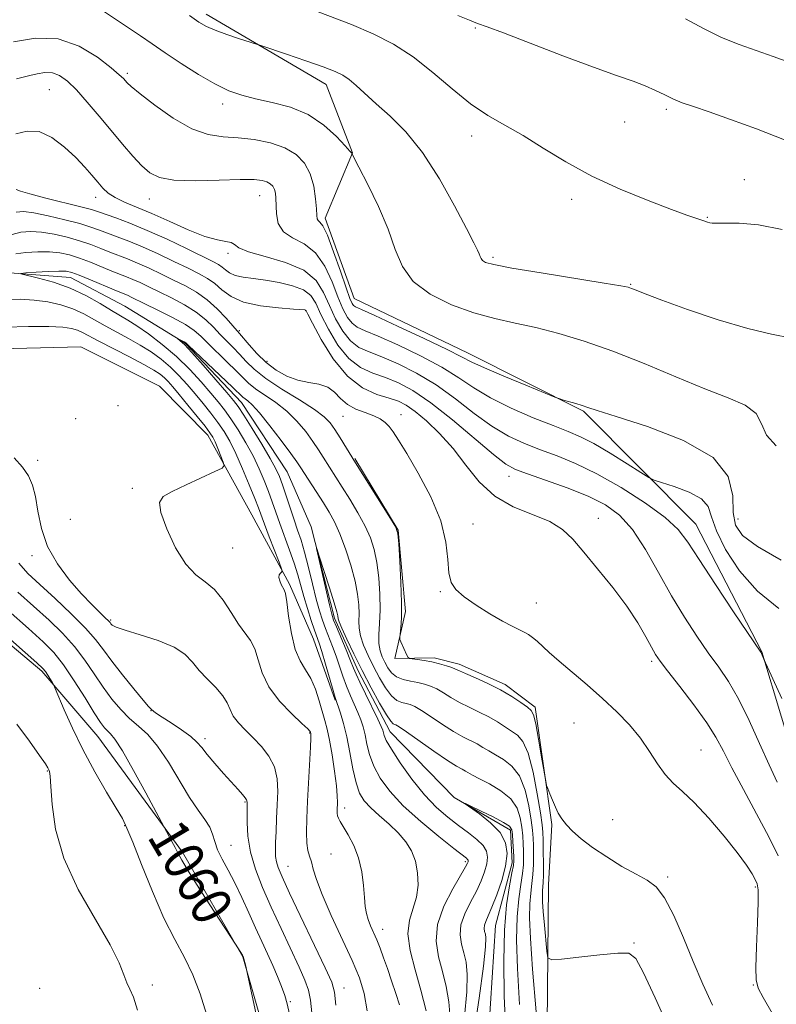
# Model space of a CAD drawing. Extents: x 2112300 to 2115200, y 347300 to 350200.
# Drawn here: x 2112636 to 2112787, y 348582 to 348778 of the extents above; entities that cross this region are included whole.
import ezdxf
from ezdxf.enums import TextEntityAlignment as Align

# ---------------------------------------------------------------- set-up
doc = ezdxf.new("R2010")
doc.units = 0
doc.header["$MEASUREMENT"] = 0
for name, color, linetype, lineweight in [('DTM HARD BREAKLINE', 7, 'Continuous', 0), ('DTM SPOT ELEVATION', 2, 'Continuous', 13), ('INDEX CONTOUR', 41, 'Continuous', 13), ('INDEX CONTOUR LABEL', 244, 'Continuous', 0), ('INTERMEDIATE CONTOUR', 44, 'Continuous', 0)]:
    doc.layers.add(name, color=color, linetype=linetype, lineweight=lineweight)
doc.styles.add('Style-ITALICS', font='ITALICS.shx')

msp = doc.modelspace()

# ---------------------------------------------------------------- linework, layer by layer
at = {"layer": 'DTM HARD BREAKLINE'}
for points in [[(2112673.602, 348778.757, 1066.495), (2112697.534, 348764.714, 1065.355), (2112702.734, 348751.156, 1064.025), (2112697.344, 348738.109, 1062.41), (2112703.094, 348722.109, 1062.79), (2112725.66, 348711.32, 1062.6), (2112748.77, 348699.717, 1061.84), (2112771.165, 348677.189, 1058.8), (2112784.258, 348651.754, 1058.04), (2112792.091, 348625.749, 1057.28), (2112797.689, 348606.107, 1056.33), (2112813.011, 348575.971, 1055.95), (2112828.581, 348555.251, 1055), (2112840.546, 348536.182, 1054.24), (2112851.452, 348501.603, 1053.67), (2112857.929, 348466.179, 1052.435), (2112857.709, 348447.626, 1051.105), (2112850.007, 348430.988, 1050.63), (2112842.57, 348418.228, 1050.155)], [(2112728.89, 348561.04, 1038.63), (2112731.25, 348597.3, 1041.05), (2112734.59, 348609.77, 1041.66), (2112734.25, 348616.23, 1041.66), (2112723.02, 348622.78, 1042.06), (2112710.24, 348635.81, 1043.27), (2112703.91, 348647.96, 1043.47), (2112699.17, 348658.49, 1043.67), (2112694.5, 348676.68, 1044.08), (2112689.76, 348687.61, 1044.88), (2112680.62, 348701.41, 1045.29), (2112669.44, 348713.21, 1045.89), (2112657.42, 348720.58, 1046.7), (2112646.58, 348726.32, 1047.3), (2112634.5, 348727.25, 1048.11)], [(2112624.41, 348711.93, 1053.57), (2112648.65, 348712.51, 1053.57), (2112664.34, 348704.68, 1053.57), (2112673.94, 348694.9, 1052.56), (2112682.68, 348679.06, 1051.15), (2112690.22, 348665.25, 1049.74), (2112694.97, 348654.29, 1048.73), (2112699.3, 348642.13, 1048.12)], [(2112741.77, 348605.37, 1048.93), (2112742.49, 348617.36, 1049.83), (2112739.11, 348640.78, 1050.33), (2112733.16, 348645.23, 1050.33), (2112724, 348649.31, 1050.43), (2112719.02, 348650.56, 1050.33), (2112711.22, 348650.43, 1049.83), (2112713.31, 348659.81, 1050.23), (2112711.86, 348676.01, 1050.03), (2112703.2, 348690.29, 1050.13)], [(2112562.012, 348685.4, 1067.635), (2112579.379, 348687.625, 1065.26), (2112598.12, 348684.696, 1064.025), (2112616.358, 348668.464, 1062.6), (2112640.854, 348647.907, 1062.315), (2112652.024, 348634.911, 1060.89), (2112668.926, 348611.887, 1059.75), (2112680.935, 348591.021, 1060.035), (2112690.54, 348557.388, 1059.56), (2112698.5, 348528.908, 1058.42), (2112708.368, 348497.719, 1056.71), (2112707.887, 348477.628, 1056.71), (2112688.412, 348454.493, 1058.42), (2112683.018, 348443.075, 1056.9), (2112674.123, 348422.144, 1055.285), (2112663.343, 348396.593, 1054.145), (2112662.871, 348373.516, 1052.435), (2112668.109, 348347.2, 1049.395), (2112677.133, 348326.052, 1047.4), (2112698.093, 348307.657, 1045.785), (2112715.217, 348300.651, 1045.595), (2112743.204, 348292.321, 1044.55), (2112760.044, 348289.387, 1043.41), (2112768.192, 348288.326, 1043.03)], [(2112741.77, 348605.37, 1048.93), (2112741.25, 348549.62, 1045.49), (2112744.35, 348535.86, 1044.89), (2112750.69, 348523.27, 1044.28), (2112758.21, 348506.23, 1043.07), (2112759.26, 348488.85, 1042.06), (2112759.06, 348468.25, 1041.86), (2112756.5, 348453.72, 1042.06), (2112758.39, 348439.97, 1040.65), (2112758.68, 348427.85, 1040.04), (2112758.59, 348418.15, 1039.64), (2112757.67, 348406.85, 1039.23), (2112754.35, 348397.18, 1039.23), (2112755.08, 348389.1, 1039.03), (2112757.82, 348379.37, 1038.63), (2112758.57, 348373.31, 1038.63)]]:
    msp.add_polyline3d(points, dxfattribs=at)
at = {"layer": 'DTM SPOT ELEVATION'}
for p in [(2112727.24, 348776.01, 1069.9), (2112657.93, 348766.99, 1062.3), (2112642.404, 348763.7, 1058.99), (2112676.9, 348760.87, 1063.5), (2112765.24, 348759.79, 1069.7), (2112756.95, 348757.3, 1069.3), (2112726.46, 348754.52, 1067.4), (2112780.81, 348745.78, 1068.7), (2112651.575, 348742.249, 1057.47), (2112662.3, 348741.93, 1059.3), (2112684.26, 348742.583, 1059.18), (2112746.42, 348741.9, 1067.5), (2112773.4, 348738.27, 1068.1), (2112677.991, 348731.124, 1057.66), (2112730.72, 348730.3, 1066.3), (2112758.15, 348724.93, 1066.1), (2112693.435, 348719.731, 1053.955), (2112680.19, 348715.69, 1052.2), (2112685.74, 348709.62, 1052.6), (2112656.07, 348700.8, 1053.7), (2112647.65, 348698.18, 1053.6), (2112700.89, 348698.66, 1051.1), (2112712.409, 348699.011, 1052.625), (2112640.03, 348689.89, 1053.03), (2112733.926, 348686.703, 1055.38), (2112658.94, 348684.34, 1052.3), (2112751.695, 348678.353, 1054.525), (2112646.59, 348678.14, 1052.7), (2112726.75, 348677.24, 1052.9), (2112779.54, 348678.24, 1062.8), (2112638.92, 348670.89, 1054.4), (2112678.87, 348672.42, 1050.9), (2112720.27, 348663.72, 1051.8), (2112739.373, 348661.506, 1052.91), (2112654.62, 348658.11, 1053.8), (2112762.37, 348649.85, 1053.7), (2112662.628, 348640.025, 1056.045), (2112746.88, 348637.61, 1050.9), (2112694.25, 348635.59, 1052.1), (2112673.385, 348634.455, 1055.57), (2112772.148, 348632.19, 1052.91), (2112641.96, 348628.04, 1064.1), (2112681.361, 348621.872, 1056.14), (2112701.21, 348620.65, 1049.5), (2112754.59, 348618.34, 1050.7), (2112657.38, 348617.15, 1062.1), (2112678.586, 348613.225, 1057.09), (2112698.48, 348611.51, 1051.1), (2112725.22, 348610.01, 1046.3), (2112689.92, 348609.08, 1053.1), (2112765.51, 348606.95, 1050.3), (2112782.971, 348604.907, 1051.77), (2112708.755, 348596.508, 1049.395), (2112758.85, 348593.78, 1048.1), (2112640.42, 348584.78, 1064.9), (2112662.91, 348585.44, 1063.72), (2112701.086, 348584.812, 1053.29), (2112782.58, 348585.43, 1051.9), (2112690.37, 348582.07, 1057.8)]:
    msp.add_point(p, dxfattribs=at)
at = {"layer": 'INDEX CONTOUR'}
for points in [[(2112723.708, 348778.501, 1070), (2112726.041, 348777.544, 1070), (2112727.682, 348776.912, 1070), (2112729.551, 348776.227, 1070), (2112732.811, 348775.005, 1070), (2112744.66, 348770.477, 1070), (2112750.763, 348768.194, 1070), (2112755.363, 348766.554, 1070), (2112758.634, 348765.42, 1070), (2112761.076, 348764.504, 1070), (2112763.126, 348763.581, 1070), (2112764.957, 348762.667, 1070), (2112766.676, 348761.839, 1070), (2112768.448, 348761.123, 1070), (2112770.664, 348760.348, 1070), (2112773.768, 348759.296, 1070), (2112778.057, 348757.8, 1070), (2112783.216, 348755.91, 1070), (2112788.78, 348753.733, 1070)], [(2112635.865, 348765.844, 1060), (2112637.17, 348766.198, 1060), (2112638.507, 348766.523, 1060), (2112639.955, 348766.89, 1060), (2112641.47, 348767.149, 1060), (2112642.975, 348767.095, 1060), (2112644.434, 348766.547, 1060), (2112645.975, 348765.419, 1060), (2112647.762, 348763.649, 1060), (2112649.904, 348761.239, 1060), (2112652.271, 348758.437, 1060), (2112654.673, 348755.553, 1060), (2112656.943, 348752.863, 1060), (2112659.002, 348750.501, 1060), (2112660.793, 348748.567, 1060), (2112662.378, 348747.137, 1060), (2112664.289, 348746.193, 1060), (2112667.179, 348745.696, 1060), (2112671.409, 348745.581, 1060), (2112676.171, 348745.68, 1060), (2112680.368, 348745.804, 1060), (2112683.166, 348745.797, 1060), (2112684.788, 348745.643, 1060), (2112685.723, 348745.363, 1060), (2112686.381, 348744.972, 1060), (2112686.863, 348744.47, 1060), (2112687.192, 348743.851, 1060), (2112687.392, 348743.091, 1060), (2112687.497, 348742.091, 1060), (2112687.604, 348738.973, 1060), (2112687.975, 348737.089, 1060), (2112688.985, 348735.43, 1060), (2112690.829, 348734.196, 1060), (2112693.141, 348732.983, 1060), (2112695.415, 348731.234, 1060), (2112697.252, 348728.589, 1060), (2112698.679, 348725.464, 1060), (2112699.829, 348722.469, 1060), (2112700.825, 348720.097, 1060), (2112701.746, 348718.371, 1060), (2112702.661, 348717.196, 1060), (2112703.706, 348716.425, 1060), (2112705.292, 348715.701, 1060), (2112707.896, 348714.617, 1060), (2112711.772, 348712.888, 1060), (2112716.271, 348710.72, 1060), (2112720.519, 348708.445, 1060), (2112723.908, 348706.32, 1060), (2112726.899, 348704.314, 1060), (2112730.216, 348702.324, 1060), (2112734.339, 348700.297, 1060), (2112738.758, 348698.39, 1060), (2112742.718, 348696.807, 1060), (2112745.705, 348695.65, 1060), (2112748.172, 348694.603, 1060), (2112750.815, 348693.244, 1060), (2112754.088, 348691.315, 1060), (2112757.467, 348689.203, 1060), (2112760.188, 348687.459, 1060), (2112761.766, 348686.467, 1060), (2112762.84, 348685.954, 1060), (2112764.332, 348685.478, 1060), (2112766.855, 348684.687, 1060), (2112769.799, 348683.579, 1060), (2112772.246, 348682.237, 1060), (2112773.567, 348680.681, 1060), (2112774.29, 348678.66, 1060), (2112775.232, 348675.856, 1060), (2112777.059, 348672.112, 1060), (2112779.827, 348667.897, 1060), (2112783.441, 348663.843, 1060), (2112787.698, 348660.387, 1060)], [(2112635.676, 348731.026, 1050), (2112637.72, 348731.303, 1050), (2112640.088, 348731.445, 1050), (2112642.427, 348731.428, 1050), (2112644.482, 348731.225, 1050), (2112646.388, 348730.818, 1050), (2112648.375, 348730.187, 1050), (2112650.591, 348729.346, 1050), (2112654.853, 348727.6, 1050), (2112657.738, 348726.467, 1050), (2112659.006, 348725.943, 1050), (2112660.452, 348725.287, 1050), (2112662.179, 348724.459, 1050), (2112664.263, 348723.443, 1050), (2112666.714, 348722.23, 1050), (2112669.276, 348720.866, 1050), (2112671.627, 348719.407, 1050), (2112673.527, 348717.907, 1050), (2112675.067, 348716.417, 1050), (2112676.42, 348714.985, 1050), (2112677.729, 348713.641, 1050), (2112679.017, 348712.339, 1050), (2112680.278, 348711.017, 1050), (2112681.569, 348709.606, 1050), (2112683.191, 348708.025, 1050), (2112685.509, 348706.187, 1050), (2112688.698, 348704.073, 1050), (2112692.177, 348701.917, 1050), (2112695.175, 348700.021, 1050), (2112697.132, 348698.58, 1050), (2112698.332, 348697.364, 1050), (2112699.268, 348696.038, 1050), (2112700.316, 348694.386, 1050), (2112703.366, 348689.432, 1050), (2112710.317, 348678.33, 1050), (2112711.357, 348676.572, 1050), (2112711.786, 348675.248, 1050), (2112711.965, 348673.248, 1050), (2112712.176, 348669.812, 1050), (2112712.397, 348665.586, 1050), (2112712.528, 348661.566, 1050), (2112712.498, 348658.548, 1050), (2112712.368, 348656.53, 1050), (2112712.154, 348654.656, 1050), (2112712.2, 348654.255, 1050), (2112712.402, 348653.759, 1050), (2112713.578, 348651.131, 1050), (2112713.814, 348650.665, 1050), (2112714.095, 348650.469, 1050), (2112714.662, 348650.374, 1050), (2112715.684, 348650.238, 1050), (2112717.051, 348650.03, 1050), (2112718.581, 348649.743, 1050), (2112720.099, 348649.381, 1050), (2112721.464, 348648.992, 1050), (2112722.542, 348648.636, 1050), (2112723.295, 348648.337, 1050), (2112724.064, 348647.985, 1050), (2112725.288, 348647.437, 1050), (2112727.262, 348646.588, 1050), (2112729.717, 348645.487, 1050), (2112732.24, 348644.224, 1050), (2112734.474, 348642.902, 1050), (2112736.285, 348641.682, 1050), (2112737.592, 348640.738, 1050), (2112738.373, 348640.102, 1050), (2112738.837, 348639.236, 1050), (2112739.251, 348637.461, 1050), (2112739.812, 348634.388, 1050), (2112740.428, 348630.793, 1050), (2112741.233, 348626.011, 1050), (2112741.417, 348625.178, 1050), (2112741.649, 348624.532, 1050), (2112742.046, 348623.517, 1050), (2112742.574, 348622.215, 1050), (2112743.158, 348620.864, 1050), (2112743.753, 348619.645, 1050), (2112744.446, 348618.506, 1050), (2112745.354, 348617.332, 1050), (2112746.595, 348616.026, 1050), (2112748.286, 348614.538, 1050), (2112750.541, 348612.833, 1050), (2112753.38, 348610.928, 1050), (2112756.431, 348609.047, 1050), (2112759.228, 348607.463, 1050), (2112761.432, 348606.288, 1050), (2112763.222, 348604.973, 1050), (2112764.906, 348602.804, 1050), (2112766.726, 348599.293, 1050), (2112768.658, 348594.846, 1050), (2112770.612, 348590.094, 1050), (2112772.526, 348585.57, 1050), (2112774.454, 348581.408, 1050)], [(2112712.088, 348581.443, 1050), (2112711.37, 348583.747, 1050), (2112710.543, 348586.251, 1050), (2112709.708, 348588.691, 1050), (2112708.943, 348590.861, 1050), (2112708.244, 348592.754, 1050), (2112707.584, 348594.417, 1050), (2112706.373, 348597.231, 1050), (2112705.898, 348598.461, 1050), (2112705.555, 348599.659, 1050), (2112705.311, 348601.037, 1050), (2112705.121, 348602.842, 1050), (2112704.922, 348605.226, 1050), (2112704.59, 348607.958, 1050), (2112703.983, 348610.715, 1050), (2112703.028, 348613.209, 1050), (2112701.925, 348615.302, 1050), (2112700.298, 348617.947, 1050), (2112699.941, 348618.616, 1050), (2112699.773, 348619.118, 1050), (2112699.706, 348619.638, 1050), (2112699.7, 348620.232, 1050), (2112699.759, 348621.78, 1050), (2112699.722, 348623.064, 1050), (2112699.542, 348625.079, 1050), (2112699.172, 348627.97, 1050), (2112698.68, 348631.23, 1050), (2112698.166, 348634.189, 1050), (2112697.7, 348636.374, 1050), (2112697.245, 348638.091, 1050), (2112696.113, 348641.982, 1050), (2112695.356, 348644.3, 1050), (2112694.445, 348646.437, 1050), (2112693.392, 348648.187, 1050), (2112692.309, 348649.945, 1050), (2112691.336, 348652.258, 1050), (2112690.582, 348655.44, 1050), (2112690.035, 348658.876, 1050), (2112689.654, 348661.721, 1050), (2112689.389, 348663.363, 1050), (2112689.168, 348664.133, 1050), (2112688.579, 348665.196, 1050), (2112688.265, 348665.905, 1050), (2112688.103, 348666.572, 1050), (2112688.18, 348667.08, 1050), (2112688.404, 348667.426, 1050), (2112688.637, 348667.64, 1050), (2112688.747, 348667.817, 1050), (2112688.614, 348668.328, 1050), (2112688.125, 348669.609, 1050), (2112686.163, 348674.674, 1050), (2112685.203, 348677.186, 1050), (2112684.004, 348680.41, 1050), (2112683.288, 348682.276, 1050), (2112682.197, 348685.02, 1050), (2112680.867, 348688.232, 1050), (2112679.521, 348691.283, 1050), (2112678.318, 348693.701, 1050), (2112677.178, 348695.641, 1050), (2112675.957, 348697.418, 1050), (2112674.55, 348699.281, 1050), (2112673.005, 348701.218, 1050), (2112671.407, 348703.153, 1050), (2112669.816, 348705.02, 1050), (2112668.197, 348706.796, 1050), (2112666.491, 348708.466, 1050), (2112664.647, 348710.021, 1050), (2112662.647, 348711.477, 1050), (2112660.482, 348712.853, 1050), (2112658.165, 348714.169, 1050), (2112653.507, 348716.688, 1050), (2112651.37, 348717.911, 1050), (2112649.279, 348719.056, 1050), (2112647.082, 348720.057, 1050), (2112644.663, 348720.859, 1050), (2112642.059, 348721.447, 1050), (2112639.345, 348721.818, 1050), (2112636.577, 348721.967, 1050), (2112633.736, 348721.873, 1050)], [(2112684.134, 348577.123, 1060), (2112681.432, 348589.424, 1060), (2112680.978, 348591.12, 1060), (2112680.947, 348591.185, 1060), (2112680.864, 348591.333, 1060), (2112679.464, 348593.573, 1060), (2112675.346, 348599.862, 1060), (2112672.614, 348604.067, 1060), (2112670.224, 348607.819, 1060), (2112668.751, 348610.266, 1060), (2112667.963, 348611.728, 1060), (2112667.426, 348612.824, 1060), (2112666.806, 348614.027, 1060), (2112661.586, 348623.682, 1060), (2112659.14, 348628.145, 1060), (2112656.93, 348632.021, 1060), (2112655.451, 348634.345, 1060), (2112654.563, 348635.455, 1060), (2112653.973, 348636.01, 1060), (2112653.394, 348636.622, 1060), (2112652.588, 348637.709, 1060), (2112651.328, 348639.637, 1060), (2112649.484, 348642.592, 1060), (2112647.313, 348646.022, 1060), (2112645.171, 348649.196, 1060), (2112643.254, 348651.623, 1060), (2112641.13, 348653.784, 1060), (2112638.21, 348656.405, 1060), (2112634.18, 348659.966, 1060)]]:
    msp.add_polyline3d(points, dxfattribs=at)
at = {"layer": 'INTERMEDIATE CONTOUR'}
for points in [[(2112649, 348782.185, 1064), (2112657.97, 348776.184, 1064), (2112660.522, 348774.434, 1064), (2112662.841, 348772.829, 1064), (2112665.424, 348771.067, 1064), (2112668.606, 348768.956, 1064), (2112672.075, 348766.759, 1064), (2112675.357, 348764.848, 1064), (2112678.13, 348763.499, 1064), (2112680.686, 348762.588, 1064), (2112683.47, 348761.89, 1064), (2112686.788, 348761.177, 1064), (2112690.401, 348760.209, 1064), (2112693.931, 348758.741, 1064), (2112697.04, 348756.665, 1064), (2112699.545, 348754.41, 1064), (2112701.304, 348752.543, 1064), (2112702.247, 348751.484, 1064), (2112702.597, 348751.067, 1064), (2112702.649, 348750.98, 1064), (2112702.701, 348750.863, 1064), (2112704.04, 348748.281, 1064), (2112705.799, 348744.854, 1064), (2112707.928, 348740.463, 1064), (2112709.869, 348735.926, 1064), (2112711.281, 348731.91, 1064), (2112712.69, 348728.474, 1064), (2112714.838, 348725.525, 1064), (2112718.237, 348722.993, 1064), (2112722.48, 348720.899, 1064), (2112726.929, 348719.284, 1064), (2112731.1, 348718.139, 1064), (2112735.125, 348717.247, 1064), (2112739.287, 348716.343, 1064), (2112743.839, 348715.187, 1064), (2112748.907, 348713.654, 1064), (2112754.585, 348711.649, 1064), (2112760.847, 348709.162, 1064), (2112767.175, 348706.529, 1064), (2112772.928, 348704.171, 1064), (2112777.571, 348702.373, 1064), (2112780.982, 348700.862, 1064), (2112783.145, 348699.228, 1064), (2112784.234, 348697.182, 1064), (2112785.196, 348694.921, 1064), (2112787.171, 348692.765, 1064)], [(2112670.261, 348778.469, 1066), (2112672.155, 348777.162, 1066), (2112673.662, 348776.286, 1066), (2112675.389, 348775.538, 1066), (2112677.736, 348774.695, 1066), (2112680.271, 348773.852, 1066), (2112684.67, 348772.431, 1066), (2112689.631, 348770.761, 1066), (2112693.438, 348769.464, 1066), (2112696.903, 348768.255, 1066), (2112699.278, 348767.359, 1066), (2112700.834, 348766.608, 1066), (2112702.096, 348765.734, 1066), (2112703.519, 348764.516, 1066), (2112707.5, 348760.906, 1066), (2112710.23, 348758.46, 1066), (2112713.351, 348755.316, 1066), (2112716.693, 348751.175, 1066), (2112720.053, 348745.966, 1066), (2112723.103, 348740.555, 1066), (2112725.48, 348736.038, 1066), (2112726.937, 348733.225, 1066), (2112727.672, 348731.771, 1066), (2112727.995, 348731.043, 1066), (2112728.183, 348730.513, 1066), (2112728.368, 348730.062, 1066), (2112728.648, 348729.677, 1066), (2112729.249, 348729.322, 1066), (2112730.903, 348728.877, 1066), (2112734.47, 348728.198, 1066), (2112740.351, 348727.212, 1066), (2112752.854, 348725.211, 1066), (2112756.179, 348724.664, 1066), (2112757.655, 348724.371, 1066), (2112758.346, 348724.136, 1066), (2112759.24, 348723.766, 1066), (2112761.032, 348723.06, 1066), (2112764.345, 348721.819, 1066), (2112769.496, 348719.962, 1066), (2112775.601, 348717.892, 1066), (2112781.469, 348716.13, 1066), (2112786.23, 348715.029, 1066), (2112790.277, 348714.258, 1066)], [(2112693.116, 348780.256, 1068), (2112702.586, 348776.666, 1068), (2112706.898, 348774.85, 1068), (2112710.939, 348772.787, 1068), (2112714.858, 348770.256, 1068), (2112718.759, 348767.157, 1068), (2112722.589, 348763.871, 1068), (2112726.25, 348760.899, 1068), (2112729.7, 348758.583, 1068), (2112733.115, 348756.626, 1068), (2112736.724, 348754.574, 1068), (2112740.735, 348752.092, 1068), (2112745.261, 348749.315, 1068), (2112750.395, 348746.497, 1068), (2112756.078, 348743.875, 1068), (2112761.641, 348741.619, 1068), (2112766.266, 348739.88, 1068), (2112769.351, 348738.754, 1068), (2112772.932, 348737.497, 1068), (2112773.462, 348737.328, 1068), (2112773.912, 348737.217, 1068), (2112774.425, 348737.149, 1068), (2112775.337, 348737.119, 1068), (2112777.027, 348737.125, 1068), (2112779.793, 348737.108, 1068), (2112783.592, 348736.791, 1068), (2112788.301, 348735.839, 1068)], [(2112769.113, 348777.848, 1072), (2112772.778, 348775.843, 1072), (2112776.278, 348774.131, 1072), (2112779.74, 348772.721, 1072), (2112783.172, 348771.504, 1072), (2112786.548, 348770.343, 1072), (2112789.829, 348769.14, 1072)], [(2112635.211, 348773.224, 1062), (2112639.633, 348773.98, 1062), (2112644.105, 348773.817, 1062), (2112648.318, 348772.35, 1062), (2112651.952, 348770.158, 1062), (2112654.686, 348768.059, 1062), (2112656.315, 348766.686, 1062), (2112657.121, 348765.93, 1062), (2112657.881, 348765.085, 1062), (2112658.705, 348764.344, 1062), (2112660.448, 348762.916, 1062), (2112663.389, 348760.627, 1062), (2112667.049, 348758.04, 1062), (2112670.761, 348755.905, 1062), (2112674.021, 348754.763, 1062), (2112676.984, 348754.338, 1062), (2112679.972, 348754.146, 1062), (2112683.192, 348753.779, 1062), (2112686.414, 348753.124, 1062), (2112689.293, 348752.142, 1062), (2112691.556, 348750.799, 1062), (2112693.212, 348749.072, 1062), (2112694.343, 348746.943, 1062), (2112695.033, 348744.469, 1062), (2112695.401, 348742, 1062), (2112695.57, 348739.964, 1062), (2112695.656, 348738.674, 1062), (2112695.746, 348737.988, 1062), (2112695.922, 348737.653, 1062), (2112696.263, 348737.361, 1062), (2112696.848, 348736.577, 1062), (2112697.754, 348734.712, 1062), (2112698.997, 348731.454, 1062), (2112700.345, 348727.6, 1062), (2112701.503, 348724.221, 1062), (2112702.254, 348722.135, 1062), (2112702.688, 348721.125, 1062), (2112702.971, 348720.718, 1062), (2112703.368, 348720.453, 1062), (2112704.524, 348719.921, 1062), (2112707.18, 348718.727, 1062), (2112711.708, 348716.651, 1062), (2112717.006, 348714.182, 1062), (2112721.603, 348711.984, 1062), (2112724.491, 348710.525, 1062), (2112726.525, 348709.475, 1062), (2112729.026, 348708.306, 1062), (2112732.885, 348706.66, 1062), (2112737.284, 348704.847, 1062), (2112743.07, 348702.502, 1062), (2112744.054, 348702.13, 1062), (2112744.774, 348701.91, 1062), (2112747.235, 348701.193, 1062), (2112748.515, 348700.798, 1062), (2112749.636, 348700.422, 1062), (2112751.503, 348699.809, 1062), (2112755.268, 348698.631, 1062), (2112761.53, 348696.637, 1062), (2112768.681, 348693.881, 1062), (2112774.564, 348690.496, 1062), (2112777.595, 348686.673, 1062), (2112778.501, 348682.85, 1062), (2112778.583, 348679.525, 1062), (2112779.014, 348677.02, 1062), (2112780.447, 348674.947, 1062), (2112783.405, 348672.742, 1062), (2112788.132, 348670.024, 1062)], [(2112635.69, 348754.9, 1058), (2112637.95, 348755.47, 1058), (2112640.358, 348755.361, 1058), (2112642.903, 348754.189, 1058), (2112645.407, 348752.292, 1058), (2112647.645, 348750.183, 1058), (2112649.449, 348748.287, 1058), (2112650.873, 348746.666, 1058), (2112652.025, 348745.29, 1058), (2112653.031, 348744.127, 1058), (2112654.101, 348743.123, 1058), (2112655.466, 348742.22, 1058), (2112657.321, 348741.341, 1058), (2112659.741, 348740.345, 1058), (2112662.768, 348739.072, 1058), (2112666.347, 348737.453, 1058), (2112670.051, 348735.791, 1058), (2112673.357, 348734.479, 1058), (2112675.852, 348733.787, 1058), (2112677.56, 348733.503, 1058), (2112678.615, 348733.29, 1058), (2112679.255, 348732.875, 1058), (2112680.141, 348732.246, 1058), (2112682.034, 348731.451, 1058), (2112685.391, 348730.511, 1058), (2112689.433, 348729.323, 1058), (2112693.076, 348727.756, 1058), (2112695.506, 348725.724, 1058), (2112697.012, 348723.329, 1058), (2112698.154, 348720.717, 1058), (2112699.396, 348718.06, 1058), (2112700.805, 348715.618, 1058), (2112702.351, 348713.675, 1058), (2112704.044, 348712.397, 1058), (2112706.06, 348711.481, 1058), (2112708.612, 348710.507, 1058), (2112711.836, 348709.124, 1058), (2112715.535, 348707.259, 1058), (2112719.434, 348704.906, 1058), (2112723.293, 348702.128, 1058), (2112727.013, 348699.258, 1058), (2112730.534, 348696.695, 1058), (2112733.825, 348694.733, 1058), (2112736.991, 348693.247, 1058), (2112740.17, 348692.01, 1058), (2112743.508, 348690.783, 1058), (2112747.199, 348689.287, 1058), (2112751.448, 348687.233, 1058), (2112756.29, 348684.468, 1058), (2112761.087, 348681.384, 1058), (2112765.029, 348678.505, 1058), (2112767.612, 348676.127, 1058), (2112769.531, 348673.621, 1058), (2112771.787, 348670.124, 1058), (2112775.048, 348665.153, 1058), (2112778.674, 348659.727, 1058), (2112784.06, 348651.723, 1058), (2112784.23, 348651.421, 1058), (2112784.703, 348650.317, 1058), (2112788.249, 348642.492, 1058)], [(2112635.784, 348743.828, 1056), (2112636.631, 348743.506, 1056), (2112638.519, 348742.948, 1056), (2112641.696, 348742.133, 1056), (2112648.667, 348740.413, 1056), (2112650.756, 348739.852, 1056), (2112652.137, 348739.414, 1056), (2112655.64, 348738.17, 1056), (2112658.44, 348737.118, 1056), (2112661.889, 348735.695, 1056), (2112665.823, 348733.914, 1056), (2112669.7, 348732.064, 1056), (2112674.922, 348729.5, 1056), (2112676.073, 348728.883, 1056), (2112676.779, 348728.391, 1056), (2112677.435, 348727.825, 1056), (2112678.251, 348727.233, 1056), (2112679.389, 348726.724, 1056), (2112680.979, 348726.372, 1056), (2112683.013, 348726.097, 1056), (2112685.447, 348725.781, 1056), (2112688.176, 348725.322, 1056), (2112690.84, 348724.68, 1056), (2112693.017, 348723.834, 1056), (2112694.437, 348722.728, 1056), (2112695.43, 348721.177, 1056), (2112696.48, 348718.965, 1056), (2112697.966, 348716.022, 1056), (2112699.863, 348712.864, 1056), (2112702.04, 348710.153, 1056), (2112704.382, 348708.369, 1056), (2112706.827, 348707.261, 1056), (2112709.329, 348706.397, 1056), (2112711.899, 348705.361, 1056), (2112714.799, 348703.797, 1056), (2112718.35, 348701.367, 1056), (2112722.678, 348697.937, 1056), (2112730.851, 348691.066, 1056), (2112733.311, 348689.168, 1056), (2112735.224, 348688.105, 1056), (2112737.621, 348687.214, 1056), (2112741.223, 348685.973, 1056), (2112745.521, 348684.426, 1056), (2112749.697, 348682.758, 1056), (2112753.128, 348681.051, 1056), (2112755.955, 348678.978, 1056), (2112758.515, 348676.108, 1056), (2112761.083, 348672.175, 1056), (2112763.685, 348667.588, 1056), (2112766.288, 348662.921, 1056), (2112768.853, 348658.653, 1056), (2112771.317, 348654.879, 1056), (2112773.61, 348651.598, 1056), (2112775.695, 348648.725, 1056), (2112777.671, 348645.83, 1056), (2112779.665, 348642.399, 1056), (2112781.758, 348638.12, 1056), (2112783.836, 348633.498, 1056), (2112785.735, 348629.237, 1056), (2112787.356, 348625.817, 1056)], [(2112635.746, 348739.337, 1054), (2112637.238, 348739.455, 1054), (2112639.273, 348739.182, 1054), (2112642.167, 348738.589, 1054), (2112645.445, 348737.819, 1054), (2112648.439, 348737.035, 1054), (2112650.662, 348736.359, 1054), (2112652.367, 348735.753, 1054), (2112653.992, 348735.139, 1054), (2112655.905, 348734.438, 1054), (2112658.206, 348733.568, 1054), (2112660.928, 348732.445, 1054), (2112664.033, 348731.038, 1054), (2112667.193, 348729.529, 1054), (2112670.011, 348728.152, 1054), (2112672.195, 348727.066, 1054), (2112673.884, 348726.122, 1054), (2112675.319, 348725.099, 1054), (2112676.765, 348723.851, 1054), (2112678.563, 348722.544, 1054), (2112681.073, 348721.423, 1054), (2112684.452, 348720.672, 1054), (2112688.043, 348720.239, 1054), (2112690.985, 348720.014, 1054), (2112693.294, 348719.845, 1054), (2112693.426, 348719.821, 1054), (2112693.505, 348719.704, 1054), (2112693.865, 348719.022, 1054), (2112694.805, 348717.213, 1054), (2112696.537, 348713.985, 1054), (2112698.922, 348710.11, 1054), (2112701.73, 348706.631, 1054), (2112704.72, 348704.34, 1054), (2112707.595, 348703.041, 1054), (2112710.045, 348702.288, 1054), (2112711.887, 348701.665, 1054), (2112713.454, 348700.873, 1054), (2112715.207, 348699.639, 1054), (2112717.481, 348697.756, 1054), (2112720.108, 348695.264, 1054), (2112722.793, 348692.27, 1054), (2112725.347, 348688.93, 1054), (2112728, 348685.62, 1054), (2112731.086, 348682.768, 1054), (2112734.783, 348680.673, 1054), (2112738.634, 348679.108, 1054), (2112742.028, 348677.715, 1054), (2112744.552, 348676.159, 1054), (2112746.612, 348674.199, 1054), (2112748.814, 348671.619, 1054), (2112751.583, 348668.307, 1054), (2112754.614, 348664.582, 1054), (2112757.422, 348660.866, 1054), (2112759.618, 348657.534, 1054), (2112761.213, 348654.761, 1054), (2112762.32, 348652.672, 1054), (2112763.112, 348651.25, 1054), (2112764.016, 348649.918, 1054), (2112765.523, 348647.955, 1054), (2112767.93, 348644.885, 1054), (2112770.753, 348641.205, 1054), (2112773.315, 348637.659, 1054), (2112775.149, 348634.744, 1054), (2112776.622, 348631.986, 1054), (2112778.312, 348628.67, 1054), (2112780.618, 348624.328, 1054), (2112783.228, 348619.482, 1054), (2112785.657, 348614.908, 1054), (2112787.509, 348611.175, 1054)], [(2112634.98, 348734.9, 1052), (2112636.733, 348735.32, 1052), (2112638.663, 348735.45, 1052), (2112640.85, 348735.305, 1052), (2112643.324, 348734.907, 1052), (2112645.916, 348734.318, 1052), (2112648.407, 348733.611, 1052), (2112650.626, 348732.853, 1052), (2112652.605, 348732.091, 1052), (2112654.423, 348731.369, 1052), (2112657.972, 348730.018, 1052), (2112659.967, 348729.194, 1052), (2112662.242, 348728.162, 1052), (2112664.686, 348726.994, 1052), (2112667.137, 348725.798, 1052), (2112669.466, 348724.635, 1052), (2112671.673, 348723.386, 1052), (2112673.789, 348721.888, 1052), (2112675.808, 348720.066, 1052), (2112677.578, 348718.212, 1052), (2112680.285, 348715.133, 1052), (2112682.152, 348712.887, 1052), (2112683.711, 348711.149, 1052), (2112685.547, 348709.383, 1052), (2112687.549, 348707.862, 1052), (2112689.661, 348706.675, 1052), (2112691.843, 348705.865, 1052), (2112694.033, 348705.414, 1052), (2112696.086, 348705.061, 1052), (2112697.837, 348704.485, 1052), (2112699.197, 348703.468, 1052), (2112700.397, 348702.207, 1052), (2112701.744, 348701.005, 1052), (2112703.446, 348700.09, 1052), (2112705.296, 348699.398, 1052), (2112706.986, 348698.793, 1052), (2112708.283, 348698.157, 1052), (2112709.26, 348697.439, 1052), (2112710.062, 348696.607, 1052), (2112710.862, 348695.561, 1052), (2112711.927, 348693.927, 1052), (2112713.548, 348691.261, 1052), (2112715.857, 348687.314, 1052), (2112718.344, 348682.605, 1052), (2112720.341, 348677.844, 1052), (2112721.372, 348673.637, 1052), (2112721.738, 348670.16, 1052), (2112721.931, 348667.481, 1052), (2112722.394, 348665.591, 1052), (2112723.358, 348664.152, 1052), (2112725.005, 348662.749, 1052), (2112727.394, 348661.086, 1052), (2112730.115, 348659.355, 1052), (2112732.637, 348657.868, 1052), (2112734.549, 348656.855, 1052), (2112736.956, 348655.715, 1052), (2112737.823, 348655.215, 1052), (2112738.641, 348654.621, 1052), (2112739.512, 348653.873, 1052), (2112741.947, 348651.61, 1052), (2112743.889, 348649.894, 1052), (2112749.488, 348645.17, 1052), (2112752.557, 348642.501, 1052), (2112755.403, 348639.849, 1052), (2112757.938, 348637.22, 1052), (2112760.119, 348634.58, 1052), (2112761.941, 348631.937, 1052), (2112763.528, 348629.453, 1052), (2112765.036, 348627.33, 1052), (2112766.629, 348625.644, 1052), (2112768.498, 348623.966, 1052), (2112770.84, 348621.743, 1052), (2112773.731, 348618.627, 1052), (2112776.759, 348615.089, 1052), (2112779.389, 348611.802, 1052), (2112781.214, 348609.302, 1052), (2112782.336, 348607.562, 1052), (2112782.985, 348606.414, 1052), (2112783.356, 348605.583, 1052), (2112783.522, 348604.359, 1052), (2112783.521, 348601.924, 1052), (2112783.399, 348597.821, 1052), (2112783.233, 348593.042, 1052), (2112783.107, 348588.937, 1052), (2112783.132, 348586.442, 1052), (2112783.529, 348584.815, 1052), (2112784.547, 348582.9, 1052), (2112786.355, 348579.835, 1052)], [(2112717.46, 348580.288, 1048), (2112716.395, 348584.378, 1048), (2112715.231, 348588.454, 1048), (2112714.257, 348592.267, 1048), (2112713.809, 348595.601, 1048), (2112714.094, 348598.329, 1048), (2112715.495, 348602.926, 1048), (2112715.815, 348605.324, 1048), (2112715.725, 348607.765, 1048), (2112715.273, 348610.07, 1048), (2112714.491, 348612.111, 1048), (2112713.366, 348613.953, 1048), (2112711.869, 348615.712, 1048), (2112710.031, 348617.469, 1048), (2112708.1, 348619.167, 1048), (2112706.38, 348620.713, 1048), (2112705.098, 348622.095, 1048), (2112704.179, 348623.617, 1048), (2112703.47, 348625.662, 1048), (2112702.837, 348628.469, 1048), (2112702.228, 348631.693, 1048), (2112701.609, 348634.84, 1048), (2112700.966, 348637.497, 1048), (2112700.366, 348639.553, 1048), (2112699.331, 348642.676, 1048), (2112698.91, 348644.084, 1048), (2112697.388, 348649.292, 1048), (2112696.64, 348651.804, 1048), (2112696.113, 348653.473, 1048), (2112695.217, 348656.051, 1048), (2112694.549, 348658.025, 1048), (2112693.778, 348660.403, 1048), (2112693.042, 348662.818, 1048), (2112691.846, 348667.115, 1048), (2112691.146, 348669.395, 1048), (2112690.235, 348672.005, 1048), (2112688.26, 348677.353, 1048), (2112687.462, 348679.605, 1048), (2112686.759, 348681.638, 1048), (2112686.038, 348683.665, 1048), (2112685.196, 348685.86, 1048), (2112684.18, 348688.237, 1048), (2112682.95, 348690.771, 1048), (2112681.5, 348693.404, 1048), (2112679.967, 348695.944, 1048), (2112678.524, 348698.164, 1048), (2112677.273, 348699.936, 1048), (2112676.034, 348701.526, 1048), (2112674.556, 348703.295, 1048), (2112672.643, 348705.507, 1048), (2112670.328, 348708.018, 1048), (2112667.696, 348710.586, 1048), (2112664.873, 348712.986, 1048), (2112662.133, 348715.068, 1048), (2112659.786, 348716.701, 1048), (2112658.016, 348717.833, 1048), (2112654.764, 348719.76, 1048), (2112652.471, 348721.15, 1048), (2112649.672, 348722.729, 1048), (2112646.524, 348724.215, 1048), (2112643.235, 348725.379, 1048), (2112640.214, 348726.205, 1048), (2112636.726, 348727.012, 1048), (2112636.676, 348727.139, 1048), (2112637.726, 348727.223, 1048), (2112639.73, 348727.345, 1048), (2112642.133, 348727.479, 1048), (2112644.278, 348727.568, 1048), (2112645.721, 348727.548, 1048), (2112646.869, 348727.317, 1048), (2112648.343, 348726.763, 1048), (2112650.555, 348725.839, 1048), (2112655.284, 348723.83, 1048), (2112658.045, 348722.693, 1048), (2112658.662, 348722.411, 1048), (2112661.389, 348721.088, 1048), (2112663.962, 348719.826, 1048), (2112666.878, 348718.346, 1048), (2112669.464, 348716.926, 1048), (2112671.246, 348715.748, 1048), (2112672.556, 348714.623, 1048), (2112673.927, 348713.265, 1048), (2112677.748, 348709.546, 1048), (2112679.56, 348707.756, 1048), (2112680.91, 348706.368, 1048), (2112682.067, 348705.246, 1048), (2112683.433, 348704.159, 1048), (2112687.477, 348701.428, 1048), (2112689.693, 348699.686, 1048), (2112691.7, 348697.69, 1048), (2112693.431, 348695.611, 1048), (2112694.866, 348693.657, 1048), (2112696.003, 348691.987, 1048), (2112696.927, 348690.55, 1048), (2112700.705, 348684.572, 1048), (2112702.215, 348682.159, 1048), (2112703.831, 348679.461, 1048), (2112705.283, 348676.812, 1048), (2112706.36, 348674.436, 1048), (2112707.103, 348672.121, 1048), (2112707.613, 348669.545, 1048), (2112707.973, 348666.502, 1048), (2112708.188, 348663.238, 1048), (2112708.244, 348660.115, 1048), (2112708.153, 348657.427, 1048), (2112708.034, 348655.201, 1048), (2112708.03, 348653.396, 1048), (2112708.25, 348651.957, 1048), (2112708.656, 348650.763, 1048), (2112709.176, 348649.676, 1048), (2112709.765, 348648.6, 1048), (2112710.504, 348647.606, 1048), (2112711.504, 348646.803, 1048), (2112712.825, 348646.264, 1048), (2112714.321, 348645.914, 1048), (2112715.794, 348645.641, 1048), (2112717.102, 348645.342, 1048), (2112718.307, 348644.941, 1048), (2112719.526, 348644.369, 1048), (2112720.864, 348643.584, 1048), (2112722.37, 348642.655, 1048), (2112724.083, 348641.677, 1048), (2112726.006, 348640.724, 1048), (2112728.007, 348639.784, 1048), (2112729.917, 348638.823, 1048), (2112731.607, 348637.825, 1048), (2112734.402, 348635.987, 1048), (2112735.598, 348635.186, 1048), (2112736.703, 348633.934, 1048), (2112737.739, 348631.591, 1048), (2112738.715, 348627.819, 1048), (2112739.559, 348623.475, 1048), (2112740.184, 348619.712, 1048), (2112740.534, 348617.345, 1048), (2112740.681, 348615.83, 1048), (2112740.73, 348614.28, 1048), (2112740.764, 348612.059, 1048), (2112740.786, 348609.53, 1048), (2112740.776, 348607.301, 1048), (2112740.724, 348605.824, 1048), (2112740.595, 348604.162, 1048), (2112740.58, 348603.276, 1048), (2112740.63, 348601.979, 1048), (2112740.764, 348600.031, 1048), (2112740.988, 348597.35, 1048), (2112741.459, 348592.143, 1048), (2112741.681, 348590.856, 1048), (2112742.44, 348590.455, 1048), (2112744.387, 348590.596, 1048), (2112747.866, 348590.97, 1048), (2112751.996, 348591.398, 1048), (2112755.589, 348591.735, 1048), (2112757.809, 348591.73, 1048), (2112759.222, 348590.704, 1048), (2112760.748, 348587.873, 1048), (2112763.051, 348582.848, 1048), (2112765.771, 348576.834, 1048)], [(2112705.648, 348580.276, 1052), (2112705.104, 348583.742, 1052), (2112704.153, 348586.852, 1052), (2112702.685, 348590.332, 1052), (2112698.539, 348599.282, 1052), (2112696.717, 348603.415, 1052), (2112695.572, 348606.447, 1052), (2112694.949, 348608.514, 1052), (2112694.566, 348609.938, 1052), (2112694.2, 348611.047, 1052), (2112693.867, 348612.176, 1052), (2112693.641, 348613.665, 1052), (2112693.575, 348615.791, 1052), (2112693.645, 348618.585, 1052), (2112693.806, 348622.012, 1052), (2112694.373, 348632.794, 1052), (2112694.446, 348634.547, 1052), (2112694.456, 348635.297, 1052), (2112694.436, 348635.523, 1052), (2112694.368, 348635.792, 1052), (2112694.28, 348635.947, 1052), (2112693.836, 348636.425, 1052), (2112692.686, 348637.524, 1052), (2112690.648, 348639.44, 1052), (2112688.227, 348641.963, 1052), (2112686.095, 348644.781, 1052), (2112684.745, 348647.6, 1052), (2112683.947, 348650.199, 1052), (2112683.293, 348652.377, 1052), (2112682.444, 348654.04, 1052), (2112680.068, 348657.273, 1052), (2112678.603, 348659.571, 1052), (2112676.993, 348662.054, 1052), (2112675.265, 348664.196, 1052), (2112673.445, 348665.691, 1052), (2112671.539, 348667.101, 1052), (2112669.549, 348669.208, 1052), (2112667.533, 348672.496, 1052), (2112665.774, 348676.264, 1052), (2112664.608, 348679.516, 1052), (2112664.329, 348681.533, 1052), (2112665.055, 348682.707, 1052), (2112666.859, 348683.708, 1052), (2112669.661, 348685.031, 1052), (2112675.365, 348687.668, 1052), (2112676.791, 348688.366, 1052), (2112677.221, 348688.859, 1052), (2112677.025, 348689.569, 1052), (2112675.935, 348692.251, 1052), (2112675.373, 348693.581, 1052), (2112674.924, 348694.526, 1052), (2112674.362, 348695.405, 1052), (2112673.39, 348696.672, 1052), (2112671.827, 348698.625, 1052), (2112669.976, 348700.91, 1052), (2112668.257, 348703.011, 1052), (2112666.988, 348704.534, 1052), (2112666.066, 348705.574, 1052), (2112665.286, 348706.345, 1052), (2112664.421, 348707.056, 1052), (2112663.161, 348707.886, 1052), (2112661.179, 348709.005, 1052), (2112658.315, 348710.505, 1052), (2112652.251, 348713.616, 1052), (2112648.981, 348715.362, 1052), (2112647.96, 348715.829, 1052), (2112646.813, 348716.18, 1052), (2112645.081, 348716.424, 1052), (2112642.295, 348716.549, 1052), (2112638.227, 348716.547, 1052), (2112633.625, 348716.425, 1052)], [(2112722.223, 348578.863, 1046), (2112721.969, 348582.063, 1046), (2112721.42, 348585.124, 1046), (2112720.67, 348588.096, 1046), (2112719.872, 348591.05, 1046), (2112719.396, 348594.121, 1046), (2112719.669, 348597.459, 1046), (2112720.936, 348601.095, 1046), (2112722.712, 348604.576, 1046), (2112725.285, 348608.939, 1046), (2112725.679, 348609.671, 1046), (2112725.779, 348609.946, 1046), (2112725.8, 348610.12, 1046), (2112725.774, 348610.275, 1046), (2112725.684, 348610.426, 1046), (2112725.443, 348610.647, 1046), (2112722.922, 348612.62, 1046), (2112719.95, 348614.979, 1046), (2112716.337, 348617.977, 1046), (2112712.871, 348621.115, 1046), (2112710.182, 348623.992, 1046), (2112708.271, 348626.596, 1046), (2112706.983, 348629.01, 1046), (2112706.16, 348631.294, 1046), (2112705.64, 348633.399, 1046), (2112705.258, 348635.25, 1046), (2112704.871, 348636.816, 1046), (2112704.413, 348638.229, 1046), (2112703.838, 348639.667, 1046), (2112702.33, 348643.032, 1046), (2112701.55, 348644.921, 1046), (2112700.845, 348646.895, 1046), (2112700.184, 348648.904, 1046), (2112699.513, 348650.894, 1046), (2112698.795, 348652.816, 1046), (2112697.381, 348656.386, 1046), (2112696.771, 348658.06, 1046), (2112696.182, 348659.924, 1046), (2112695.537, 348662.283, 1046), (2112694.786, 348665.301, 1046), (2112693.982, 348668.586, 1046), (2112693.203, 348671.604, 1046), (2112692.502, 348673.981, 1046), (2112691.831, 348675.983, 1046), (2112691.117, 348678.032, 1046), (2112690.318, 348680.416, 1046), (2112688.787, 348685.055, 1046), (2112688.195, 348686.7, 1046), (2112687.493, 348688.241, 1046), (2112686.379, 348690.258, 1046), (2112684.681, 348693.107, 1046), (2112682.756, 348696.247, 1046), (2112681.091, 348698.91, 1046), (2112679.996, 348700.592, 1046), (2112679.063, 348701.834, 1046), (2112677.705, 348703.437, 1046), (2112675.539, 348705.944, 1046), (2112673.006, 348708.846, 1046), (2112670.75, 348711.375, 1046), (2112669.267, 348712.948, 1046), (2112668.456, 348713.718, 1046), (2112667.895, 348714.15, 1046), (2112667.902, 348714.163, 1046), (2112669.252, 348713.496, 1046), (2112669.543, 348713.308, 1046), (2112670.117, 348712.793, 1046), (2112678.841, 348704.495, 1046), (2112680.944, 348702.468, 1046), (2112681.357, 348702.13, 1046), (2112681.89, 348701.743, 1046), (2112682.776, 348700.938, 1046), (2112684.212, 348699.35, 1046), (2112686.268, 348696.801, 1046), (2112688.531, 348693.857, 1046), (2112690.463, 348691.276, 1046), (2112691.69, 348689.588, 1046), (2112692.478, 348688.432, 1046), (2112696.962, 348681.44, 1046), (2112698.125, 348679.575, 1046), (2112699.187, 348677.645, 1046), (2112700.248, 348675.294, 1046), (2112701.364, 348672.3, 1046), (2112702.42, 348668.994, 1046), (2112703.262, 348665.843, 1046), (2112703.773, 348663.217, 1046), (2112704.006, 348661.097, 1046), (2112704.053, 348659.364, 1046), (2112704.018, 348657.888, 1046), (2112704.053, 348656.482, 1046), (2112704.32, 348654.944, 1046), (2112704.938, 348653.124, 1046), (2112705.846, 348651.063, 1046), (2112706.941, 348648.851, 1046), (2112708.126, 348646.607, 1046), (2112709.334, 348644.57, 1046), (2112710.507, 348643.006, 1046), (2112711.595, 348642.096, 1046), (2112712.578, 348641.673, 1046), (2112713.446, 348641.484, 1046), (2112714.234, 348641.288, 1046), (2112715.166, 348640.888, 1046), (2112716.51, 348640.102, 1046), (2112718.432, 348638.832, 1046), (2112720.675, 348637.325, 1046), (2112722.877, 348635.918, 1046), (2112724.749, 348634.861, 1046), (2112727.595, 348633.421, 1046), (2112728.74, 348632.748, 1046), (2112729.887, 348632.025, 1046), (2112731.213, 348631.236, 1046), (2112732.816, 348630.32, 1046), (2112734.503, 348629.023, 1046), (2112736.007, 348627.044, 1046), (2112737.12, 348624.239, 1046), (2112737.866, 348621.1, 1046), (2112738.33, 348618.274, 1046), (2112738.592, 348616.226, 1046), (2112738.719, 348614.686, 1046), (2112738.775, 348613.197, 1046), (2112738.806, 348611.415, 1046), (2112738.791, 348609.434, 1046), (2112738.692, 348607.457, 1046), (2112738.49, 348605.615, 1046), (2112738.253, 348603.734, 1046), (2112738.069, 348601.563, 1046), (2112738.022, 348598.771, 1046), (2112738.178, 348594.685, 1046), (2112738.602, 348588.549, 1046), (2112739.307, 348580.102, 1046)], [(2112699.428, 348581.42, 1054), (2112699.202, 348583.99, 1054), (2112698.628, 348585.991, 1054), (2112697.335, 348588.83, 1054), (2112690.224, 348603.738, 1054), (2112688.735, 348606.938, 1054), (2112687.951, 348608.79, 1054), (2112687.599, 348609.944, 1054), (2112687.443, 348610.98, 1054), (2112687.405, 348612.198, 1054), (2112687.444, 348613.827, 1054), (2112687.528, 348616.016, 1054), (2112687.639, 348618.596, 1054), (2112687.768, 348621.32, 1054), (2112687.869, 348623.973, 1054), (2112687.759, 348626.489, 1054), (2112687.223, 348628.833, 1054), (2112686.12, 348630.98, 1054), (2112684.621, 348632.925, 1054), (2112682.972, 348634.67, 1054), (2112681.398, 348636.225, 1054), (2112680.041, 348637.636, 1054), (2112679.017, 348638.958, 1054), (2112678.363, 348640.25, 1054), (2112677.792, 348641.584, 1054), (2112676.932, 348643.034, 1054), (2112675.536, 348644.648, 1054), (2112673.845, 348646.36, 1054), (2112672.219, 348648.079, 1054), (2112670.867, 348649.727, 1054), (2112669.383, 348651.277, 1054), (2112667.208, 348652.718, 1054), (2112664.024, 348654.03, 1054), (2112660.488, 348655.162, 1054), (2112657.494, 348656.059, 1054), (2112655.715, 348656.684, 1054), (2112654.916, 348657.094, 1054), (2112654.636, 348657.365, 1054), (2112654.461, 348657.592, 1054), (2112654.153, 348657.93, 1054), (2112653.52, 348658.551, 1054), (2112652.407, 348659.607, 1054), (2112650.809, 348661.178, 1054), (2112648.761, 348663.324, 1054), (2112646.362, 348666.068, 1054), (2112643.971, 348669.274, 1054), (2112642.013, 348672.768, 1054), (2112640.788, 348676.357, 1054), (2112640.096, 348679.765, 1054), (2112639.609, 348682.697, 1054), (2112639.034, 348684.963, 1054), (2112638.211, 348686.791, 1054), (2112637.013, 348688.516, 1054), (2112635.394, 348690.373, 1054)], [(2112725.051, 348579.155, 1044), (2112725.543, 348584.033, 1044), (2112725.622, 348587.544, 1044), (2112725.379, 348589.959, 1044), (2112724.945, 348591.815, 1044), (2112724.469, 348593.575, 1044), (2112724.186, 348595.405, 1044), (2112724.348, 348597.395, 1044), (2112725.115, 348599.593, 1044), (2112726.253, 348601.884, 1044), (2112727.435, 348604.113, 1044), (2112728.389, 348606.147, 1044), (2112729.074, 348607.951, 1044), (2112729.503, 348609.517, 1044), (2112729.667, 348610.851, 1044), (2112729.467, 348612.044, 1044), (2112728.779, 348613.2, 1044), (2112727.528, 348614.415, 1044), (2112725.832, 348615.731, 1044), (2112723.856, 348617.178, 1044), (2112721.736, 348618.811, 1044), (2112719.486, 348620.793, 1044), (2112717.09, 348623.312, 1044), (2112714.593, 348626.421, 1044), (2112712.279, 348629.641, 1044), (2112710.496, 348632.358, 1044), (2112709.483, 348634.118, 1044), (2112709.052, 348635.105, 1044), (2112708.777, 348636.135, 1044), (2112708.46, 348636.906, 1044), (2112707.779, 348638.355, 1044), (2112705.329, 348643.387, 1044), (2112704.19, 348645.757, 1044), (2112703.475, 348647.325, 1044), (2112702.98, 348648.517, 1044), (2112702.386, 348649.984, 1044), (2112701.478, 348652.159, 1044), (2112699.546, 348656.72, 1044), (2112698.999, 348658.071, 1044), (2112698.627, 348659.261, 1044), (2112698.174, 348661.129, 1044), (2112695.6, 348672.341, 1044), (2112695.65, 348672.365, 1044), (2112696.147, 348670.842, 1044), (2112698.168, 348664.528, 1044), (2112699.101, 348661.547, 1044), (2112699.63, 348659.757, 1044), (2112699.831, 348658.934, 1044), (2112699.883, 348658.349, 1044), (2112700.072, 348657.762, 1044), (2112700.61, 348656.493, 1044), (2112701.626, 348654.292, 1044), (2112703.036, 348651.364, 1044), (2112704.707, 348648.026, 1044), (2112706.487, 348644.614, 1044), (2112708.164, 348641.533, 1044), (2112709.511, 348639.208, 1044), (2112710.365, 348637.928, 1044), (2112710.836, 348637.432, 1044), (2112711.097, 348637.327, 1044), (2112711.366, 348637.233, 1044), (2112712.025, 348636.835, 1044), (2112713.494, 348635.835, 1044), (2112718.981, 348631.996, 1044), (2112721.672, 348630.158, 1044), (2112723.493, 348628.998, 1044), (2112724.586, 348628.378, 1044), (2112725.273, 348628.02, 1044), (2112726.689, 348627.196, 1044), (2112728.023, 348626.485, 1044), (2112730.033, 348625.454, 1044), (2112732.304, 348624.113, 1044), (2112734.275, 348622.497, 1044), (2112735.525, 348620.659, 1044), (2112736.173, 348618.725, 1044), (2112736.476, 348616.836, 1044), (2112736.65, 348615.107, 1044), (2112736.757, 348613.541, 1044), (2112736.82, 348612.114, 1044), (2112736.848, 348610.77, 1044), (2112736.797, 348609.337, 1044), (2112736.608, 348607.613, 1044), (2112736.256, 348605.407, 1044), (2112735.854, 348602.569, 1044), (2112735.543, 348598.965, 1044), (2112735.448, 348594.432, 1044), (2112735.605, 348588.707, 1044), (2112736.029, 348581.505, 1044)], [(2112694.687, 348579.909, 1056), (2112694.419, 348582.367, 1056), (2112693.995, 348584.371, 1056), (2112693.278, 348586.394, 1056), (2112692.128, 348588.987, 1056), (2112688.522, 348596.669, 1056), (2112686.554, 348600.919, 1056), (2112684.813, 348604.861, 1056), (2112683.415, 348608.481, 1056), (2112682.441, 348611.864, 1056), (2112681.931, 348615.035, 1056), (2112681.757, 348617.785, 1056), (2112681.747, 348619.845, 1056), (2112681.78, 348621.836, 1056), (2112681.678, 348622.284, 1056), (2112681.402, 348622.7, 1056), (2112680.86, 348623.352, 1056), (2112679.988, 348624.329, 1056), (2112677.075, 348627.548, 1056), (2112675.317, 348629.534, 1056), (2112673.794, 348631.331, 1056), (2112672.719, 348632.698, 1056), (2112671.78, 348633.807, 1056), (2112670.535, 348634.933, 1056), (2112668.699, 348636.265, 1056), (2112666.631, 348637.633, 1056), (2112664.845, 348638.781, 1056), (2112663.733, 348639.517, 1056), (2112663.181, 348639.913, 1056), (2112662.605, 348640.398, 1056), (2112662.154, 348640.877, 1056), (2112661.076, 348642.128, 1056), (2112659.207, 348644.374, 1056), (2112656.939, 348647.174, 1056), (2112654.798, 348649.918, 1056), (2112653.133, 348652.176, 1056), (2112651.572, 348654.223, 1056), (2112649.563, 348656.508, 1056), (2112646.744, 348659.33, 1056), (2112643.517, 348662.366, 1056), (2112640.471, 348665.144, 1056), (2112638.076, 348667.367, 1056), (2112636.314, 348669.444, 1056)], [(2112690.201, 348579.601, 1058), (2112689.746, 348581.691, 1058), (2112689.251, 348583.316, 1058), (2112688.602, 348585.101, 1058), (2112687.795, 348587.116, 1058), (2112686.859, 348589.297, 1058), (2112685.816, 348591.601, 1058), (2112684.673, 348594.077, 1058), (2112683.435, 348596.799, 1058), (2112682.113, 348599.787, 1058), (2112680.738, 348602.854, 1058), (2112679.35, 348605.757, 1058), (2112678.002, 348608.304, 1058), (2112676.809, 348610.49, 1058), (2112675.898, 348612.36, 1058), (2112675.331, 348613.971, 1058), (2112674.897, 348615.424, 1058), (2112674.315, 348616.835, 1058), (2112673.359, 348618.349, 1058), (2112672.008, 348620.234, 1058), (2112670.292, 348622.789, 1058), (2112666.091, 348629.779, 1058), (2112663.942, 348632.992, 1058), (2112661.962, 348635.287, 1058), (2112660.121, 348636.954, 1058), (2112658.351, 348638.479, 1058), (2112656.594, 348640.264, 1058), (2112654.839, 348642.365, 1058), (2112653.085, 348644.751, 1058), (2112651.315, 348647.376, 1058), (2112649.444, 348650.122, 1058), (2112647.367, 348652.852, 1058), (2112644.999, 348655.476, 1058), (2112642.323, 348658.075, 1058), (2112636.128, 348663.666, 1058)], [(2112673.66, 348579.606, 1062), (2112672.402, 348583.663, 1062), (2112670.952, 348587.423, 1062), (2112669.266, 348590.881, 1062), (2112667.348, 348594.476, 1062), (2112665.21, 348598.761, 1062), (2112662.919, 348604.013, 1062), (2112660.74, 348609.414, 1062), (2112658.99, 348613.87, 1062), (2112657.845, 348616.66, 1062), (2112656.922, 348618.544, 1062), (2112655.694, 348620.655, 1062), (2112653.791, 348623.852, 1062), (2112651.452, 348627.901, 1062), (2112649.073, 348632.299, 1062), (2112646.993, 348636.554, 1062), (2112645.341, 348640.242, 1062), (2112643.569, 348644.437, 1062), (2112643.259, 348645.118, 1062), (2112642.997, 348645.576, 1062), (2112642.072, 348647.087, 1062), (2112641.592, 348647.832, 1062), (2112641.099, 348648.449, 1062), (2112639.886, 348649.578, 1062), (2112632.232, 348656.266, 1062)], [(2112659.963, 348580.423, 1064), (2112659.152, 348583.013, 1064), (2112658.418, 348584.589, 1064), (2112657.797, 348585.845, 1064), (2112657.234, 348587.431, 1064), (2112656.306, 348589.813, 1064), (2112654.497, 348593.415, 1064), (2112651.539, 348598.47, 1064), (2112648.141, 348604.458, 1064), (2112645.257, 348610.672, 1064), (2112643.599, 348616.453, 1064), (2112642.914, 348621.345, 1064), (2112642.709, 348624.939, 1064), (2112642.572, 348626.992, 1064), (2112642.429, 348627.913, 1064), (2112642.287, 348628.277, 1064), (2112642.098, 348628.634, 1064), (2112641.587, 348629.442, 1064), (2112640.424, 348631.137, 1064), (2112638.415, 348633.955, 1064), (2112635.907, 348637.342, 1064)], [(2112726.865, 348575.307, 1042), (2112728.004, 348582.807, 1042), (2112728.863, 348589.204, 1042), (2112729.275, 348593.026, 1042), (2112729.339, 348594.794, 1042), (2112729.22, 348595.534, 1042), (2112729.066, 348596.101, 1042), (2112728.975, 348596.69, 1042), (2112729.027, 348597.33, 1042), (2112729.293, 348598.09, 1042), (2112729.794, 348599.193, 1042), (2112730.538, 348600.9, 1042), (2112731.494, 348603.355, 1042), (2112732.469, 348606.232, 1042), (2112733.227, 348609.087, 1042), (2112733.545, 348611.576, 1042), (2112733.245, 348613.755, 1042), (2112732.16, 348615.78, 1042), (2112730.259, 348617.747, 1042), (2112728.052, 348619.493, 1042), (2112725.203, 348621.472, 1042), (2112725.24, 348621.533, 1042), (2112726.327, 348621.03, 1042), (2112728.371, 348620.058, 1042), (2112730.782, 348618.881, 1042), (2112732.843, 348617.808, 1042), (2112734.019, 348617.037, 1042), (2112734.492, 348616.345, 1042), (2112734.622, 348615.398, 1042), (2112734.708, 348613.988, 1042), (2112734.866, 348611.031, 1042), (2112734.89, 348610.125, 1042), (2112734.802, 348609.241, 1042), (2112734.523, 348607.769, 1042), (2112734.023, 348605.198, 1042), (2112733.454, 348601.405, 1042), (2112733.017, 348596.367, 1042), (2112732.869, 348590.148, 1042), (2112732.99, 348583.179, 1042), (2112733.316, 348575.98, 1042)]]:
    msp.add_polyline3d(points, dxfattribs=at)

# ---------------------------------------------------------------- texts
at = {"layer": 'INDEX CONTOUR LABEL', "style": 'Style-ITALICS', "width": 0.875}
msp.add_text('1060', height=8, rotation=300.6, dxfattribs=at).set_placement((2112665.167, 348617.037, 1060), align=Align.MIDDLE_LEFT)

doc.saveas('drawing.dxf')
